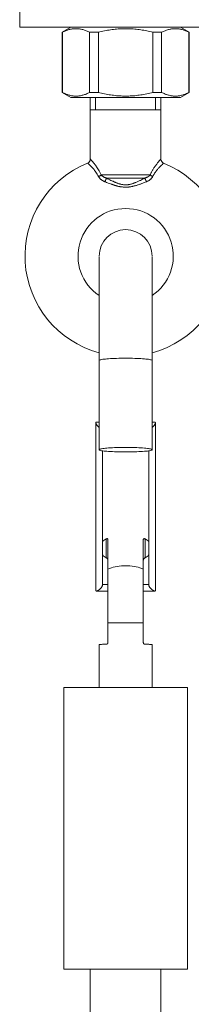
# Model space of a CAD drawing. Units: inches. Extents: x 1770 to 3450, y -2393 to -17.
# Drawn here: x 2389 to 2409, y -1166 to -1055 of the extents above; entities that cross this region are included whole.
import ezdxf

# ---------------------------------------------------------------- set-up
doc = ezdxf.new("R2010")
doc.units = ezdxf.units.IN
doc.header["$MEASUREMENT"] = 0
doc.layers.add('細線', color=7, linetype='Continuous', lineweight=9)

msp = doc.modelspace()

# ---------------------------------------------------------------- linework, layer by layer
at = {"layer": '細線'}
for points in [[(2389.44, -1053.77), (2389.44, -1055.47)], [(2389.44, -1055.47), (2413.44, -1055.47)], [(2394.24, -1056.05), (2395.24, -1055.47)], [(2397.36, -1056.05), (2397.27, -1056), (2397.17, -1055.95), (2397.07, -1055.91), (2396.98, -1055.88), (2396.89, -1055.84), (2396.79, -1055.81), (2396.7, -1055.78), (2396.6, -1055.75), (2396.51, -1055.73), (2396.42, -1055.71), (2396.33, -1055.69), (2396.23, -1055.67), (2396.14, -1055.66), (2396.05, -1055.65), (2395.95, -1055.64), (2395.86, -1055.64), (2395.77, -1055.64), (2395.67, -1055.64), (2395.58, -1055.65), (2395.49, -1055.66), (2395.4, -1055.67), (2395.3, -1055.69), (2395.21, -1055.71), (2395.12, -1055.73), (2395.02, -1055.75), (2394.93, -1055.78), (2394.84, -1055.81), (2394.74, -1055.84), (2394.65, -1055.88), (2394.55, -1055.91), (2394.46, -1055.95), (2394.36, -1056), (2394.27, -1056.05)], [(2401.44, -1055.64), (2401.27, -1055.64), (2401.1, -1055.65), (2400.93, -1055.65), (2400.76, -1055.66), (2400.59, -1055.67), (2400.42, -1055.69), (2400.25, -1055.7), (2400.08, -1055.72), (2399.9, -1055.75), (2399.73, -1055.77), (2399.56, -1055.8), (2399.39, -1055.82), (2399.22, -1055.86), (2399.05, -1055.89), (2398.87, -1055.92), (2398.7, -1055.96), (2398.52, -1056), (2398.35, -1056.05)], [(2401.44, -1055.64), (2401.61, -1055.64), (2401.79, -1055.65), (2401.96, -1055.65), (2402.13, -1055.66), (2402.3, -1055.67), (2402.47, -1055.69), (2402.64, -1055.7), (2402.81, -1055.72), (2402.98, -1055.75), (2403.15, -1055.77), (2403.32, -1055.8), (2403.5, -1055.82), (2403.67, -1055.86), (2403.84, -1055.89), (2404.01, -1055.92), (2404.19, -1055.96), (2404.36, -1056), (2404.54, -1056.05)], [(2405.52, -1056.05), (2405.62, -1056), (2405.72, -1055.95), (2405.81, -1055.91), (2405.91, -1055.88), (2406, -1055.84), (2406.09, -1055.81), (2406.19, -1055.78), (2406.28, -1055.75), (2406.37, -1055.73), (2406.47, -1055.71), (2406.56, -1055.69), (2406.65, -1055.67), (2406.75, -1055.66), (2406.84, -1055.65), (2406.93, -1055.64), (2407.03, -1055.64), (2407.12, -1055.64), (2407.21, -1055.64), (2407.3, -1055.65), (2407.4, -1055.66), (2407.49, -1055.67), (2407.58, -1055.69), (2407.68, -1055.71), (2407.77, -1055.73), (2407.86, -1055.75), (2407.96, -1055.78), (2408.05, -1055.81), (2408.14, -1055.84), (2408.24, -1055.88), (2408.33, -1055.91), (2408.43, -1055.95), (2408.52, -1056), (2408.62, -1056.05)], [(2408.64, -1056.05), (2407.64, -1055.47)], [(2394.24, -1062.89), (2394.24, -1056.05)], [(2394.24, -1056.05), (2394.27, -1056.05)], [(2394.27, -1062.89), (2394.27, -1056.05)], [(2397.36, -1056.05), (2397.36, -1062.89)], [(2397.36, -1056.05), (2398.35, -1056.05)], [(2398.35, -1062.89), (2398.35, -1056.05)], [(2404.54, -1056.05), (2404.54, -1062.89)], [(2404.54, -1056.05), (2405.52, -1056.05)], [(2405.52, -1056.05), (2405.52, -1062.89)], [(2408.62, -1056.05), (2408.62, -1062.89)], [(2408.62, -1056.05), (2408.64, -1056.05)], [(2408.64, -1062.89), (2408.64, -1056.05)], [(2395.24, -1063.47), (2394.24, -1062.89)], [(2394.24, -1062.89), (2394.27, -1062.89)], [(2397.36, -1062.89), (2397.27, -1062.94), (2397.17, -1062.98), (2397.07, -1063.02), (2396.98, -1063.06), (2396.89, -1063.1), (2396.79, -1063.13), (2396.7, -1063.16), (2396.6, -1063.19), (2396.51, -1063.21), (2396.42, -1063.23), (2396.33, -1063.25), (2396.23, -1063.26), (2396.14, -1063.28), (2396.05, -1063.29), (2395.95, -1063.29), (2395.86, -1063.29), (2395.77, -1063.29), (2395.67, -1063.29), (2395.58, -1063.29), (2395.49, -1063.28), (2395.4, -1063.26), (2395.3, -1063.25), (2395.21, -1063.23), (2395.12, -1063.21), (2395.02, -1063.19), (2394.93, -1063.16), (2394.84, -1063.13), (2394.74, -1063.1), (2394.65, -1063.06), (2394.55, -1063.02), (2394.46, -1062.98), (2394.36, -1062.94), (2394.27, -1062.89)], [(2395.24, -1063.47), (2407.64, -1063.47)], [(2397.36, -1062.89), (2398.35, -1062.89)], [(2397.44, -1070.45), (2397.44, -1063.47)], [(2398.04, -1063.47), (2398.04, -1064.87)], [(2401.44, -1063.29), (2401.27, -1063.29), (2401.1, -1063.29), (2400.93, -1063.28), (2400.76, -1063.27), (2400.59, -1063.26), (2400.42, -1063.25), (2400.25, -1063.23), (2400.08, -1063.21), (2399.9, -1063.19), (2399.73, -1063.17), (2399.56, -1063.14), (2399.39, -1063.11), (2399.22, -1063.08), (2399.05, -1063.05), (2398.87, -1063.01), (2398.7, -1062.97), (2398.52, -1062.93), (2398.35, -1062.89)], [(2404.54, -1062.89), (2404.36, -1062.93), (2404.19, -1062.97), (2404.01, -1063.01), (2403.84, -1063.05), (2403.67, -1063.08), (2403.5, -1063.11), (2403.32, -1063.14), (2403.15, -1063.17), (2402.98, -1063.19), (2402.81, -1063.21), (2402.64, -1063.23), (2402.47, -1063.25), (2402.3, -1063.26), (2402.13, -1063.27), (2401.96, -1063.28), (2401.79, -1063.29), (2401.61, -1063.29), (2401.44, -1063.29)], [(2404.54, -1062.89), (2405.52, -1062.89)], [(2404.84, -1063.47), (2404.84, -1064.87)], [(2405.44, -1070.45), (2405.44, -1063.47)], [(2408.62, -1062.89), (2408.52, -1062.94), (2408.43, -1062.98), (2408.33, -1063.02), (2408.24, -1063.06), (2408.14, -1063.1), (2408.05, -1063.13), (2407.96, -1063.16), (2407.86, -1063.19), (2407.77, -1063.21), (2407.68, -1063.23), (2407.58, -1063.25), (2407.49, -1063.26), (2407.4, -1063.28), (2407.3, -1063.29), (2407.21, -1063.29), (2407.12, -1063.29), (2407.03, -1063.29), (2406.93, -1063.29), (2406.84, -1063.29), (2406.75, -1063.28), (2406.65, -1063.26), (2406.56, -1063.25), (2406.47, -1063.23), (2406.37, -1063.21), (2406.28, -1063.19), (2406.19, -1063.16), (2406.09, -1063.13), (2406, -1063.1), (2405.91, -1063.06), (2405.81, -1063.02), (2405.72, -1062.98), (2405.62, -1062.94), (2405.52, -1062.89)], [(2407.64, -1063.47), (2408.64, -1062.89)], [(2408.62, -1062.89), (2408.64, -1062.89)], [(2397.44, -1064.87), (2405.44, -1064.87)], [(2397.49, -1070.5), (2397.47, -1070.48), (2397.46, -1070.47), (2397.45, -1070.46), (2397.44, -1070.45), (2397.44, -1070.45)], [(2405.44, -1070.45), (2405.44, -1070.45), (2405.44, -1070.46), (2405.43, -1070.46), (2405.43, -1070.47), (2405.42, -1070.48)], [(2397.16, -1070.94), (2397.15, -1070.93), (2397.14, -1070.92), (2397.13, -1070.92), (2397.13, -1070.91)], [(2397.23, -1071.01), (2397.18, -1070.96), (2397.16, -1070.94)], [(2397.26, -1071.03), (2397.23, -1071.01)], [(2398.38, -1072.44), (2398.3, -1072.3), (2398.23, -1072.17), (2398.15, -1072.04), (2398.08, -1071.93), (2398, -1071.83), (2397.93, -1071.74), (2397.86, -1071.65), (2397.79, -1071.58), (2397.73, -1071.5), (2397.67, -1071.44), (2397.61, -1071.38), (2397.56, -1071.32), (2397.51, -1071.27), (2397.46, -1071.22), (2397.42, -1071.18), (2397.38, -1071.14), (2397.34, -1071.11), (2397.31, -1071.08), (2397.26, -1071.03)], [(2397.59, -1070.62), (2397.52, -1070.54), (2397.51, -1070.52), (2397.49, -1070.5)], [(2397.72, -1070.77), (2397.68, -1070.73), (2397.65, -1070.69), (2397.59, -1070.62)], [(2398.67, -1072.26), (2398.59, -1072.09), (2398.52, -1071.94), (2398.44, -1071.8), (2398.37, -1071.66), (2398.29, -1071.55), (2398.22, -1071.44), (2398.15, -1071.33), (2398.09, -1071.24), (2398.02, -1071.15), (2397.96, -1071.08), (2397.91, -1071), (2397.86, -1070.94), (2397.81, -1070.88), (2397.72, -1070.77)], [(2405.17, -1070.77), (2405.12, -1070.82), (2405.07, -1070.89), (2405.02, -1070.96), (2404.96, -1071.03), (2404.91, -1071.1), (2404.85, -1071.17), (2404.8, -1071.24), (2404.75, -1071.31), (2404.7, -1071.38), (2404.65, -1071.45), (2404.61, -1071.52), (2404.57, -1071.59), (2404.52, -1071.66), (2404.48, -1071.73), (2404.45, -1071.79), (2404.41, -1071.86), (2404.37, -1071.93), (2404.34, -1071.99), (2404.31, -1072.06), (2404.28, -1072.13), (2404.25, -1072.19), (2404.22, -1072.26)], [(2405.52, -1071.13), (2405.47, -1071.18), (2405.42, -1071.23), (2405.37, -1071.28), (2405.32, -1071.34), (2405.26, -1071.39), (2405.21, -1071.45), (2405.15, -1071.51), (2405.1, -1071.58), (2405.04, -1071.64), (2404.99, -1071.7), (2404.95, -1071.75), (2404.9, -1071.81), (2404.86, -1071.87), (2404.81, -1071.93), (2404.77, -1071.99), (2404.73, -1072.04), (2404.7, -1072.1), (2404.66, -1072.16), (2404.63, -1072.21), (2404.59, -1072.27), (2404.56, -1072.33), (2404.53, -1072.38), (2404.5, -1072.44)], [(2405.29, -1070.63), (2405.25, -1070.67), (2405.17, -1070.77)], [(2405.42, -1070.48), (2405.39, -1070.51), (2405.37, -1070.54), (2405.29, -1070.63)], [(2405.63, -1071.03), (2405.6, -1071.06), (2405.52, -1071.13)], [(2405.7, -1070.97), (2405.63, -1071.03)], [(2405.75, -1070.91), (2405.75, -1070.92), (2405.75, -1070.92), (2405.74, -1070.92), (2405.74, -1070.93), (2405.73, -1070.94), (2405.7, -1070.97)], [(2398.67, -1072.26), (2398.64, -1072.28), (2398.61, -1072.3), (2398.59, -1072.33), (2398.55, -1072.35), (2398.52, -1072.37), (2398.49, -1072.39), (2398.45, -1072.41), (2398.42, -1072.42), (2398.38, -1072.44)], [(2399.09, -1073.03), (2399.05, -1073.01), (2399.01, -1072.99), (2398.97, -1072.98), (2398.94, -1072.96), (2398.9, -1072.94), (2398.87, -1072.92), (2398.84, -1072.9), (2398.8, -1072.88), (2398.77, -1072.86), (2398.74, -1072.84), (2398.7, -1072.81), (2398.67, -1072.79), (2398.63, -1072.76), (2398.6, -1072.73), (2398.57, -1072.69), (2398.53, -1072.66), (2398.5, -1072.62), (2398.47, -1072.58), (2398.44, -1072.54), (2398.41, -1072.49), (2398.38, -1072.44)], [(2399.27, -1072.61), (2399.24, -1072.6), (2399.21, -1072.59), (2399.18, -1072.58), (2399.15, -1072.57), (2399.12, -1072.56), (2399.09, -1072.55), (2399.06, -1072.54), (2399.04, -1072.53), (2399.01, -1072.51), (2398.98, -1072.5), (2398.95, -1072.48), (2398.92, -1072.47), (2398.89, -1072.45), (2398.86, -1072.43), (2398.84, -1072.41), (2398.81, -1072.39), (2398.78, -1072.37), (2398.75, -1072.34), (2398.72, -1072.32), (2398.69, -1072.29), (2398.67, -1072.26)], [(2398.67, -1072.26), (2404.22, -1072.26)], [(2399.27, -1072.61), (2399.26, -1072.65), (2399.24, -1072.69), (2399.22, -1072.73), (2399.2, -1072.77), (2399.18, -1072.82), (2399.16, -1072.87), (2399.14, -1072.92), (2399.11, -1072.98), (2399.09, -1073.03)], [(2399.39, -1072.68), (2399.27, -1072.61)], [(2403.62, -1072.61), (2399.27, -1072.61)], [(2399.51, -1072.74), (2399.39, -1072.68)], [(2403.48, -1072.68), (2403.36, -1072.75)], [(2403.62, -1072.61), (2403.48, -1072.68)], [(2404.22, -1072.26), (2404.2, -1072.28), (2404.18, -1072.3), (2404.16, -1072.32), (2404.14, -1072.34), (2404.12, -1072.36), (2404.1, -1072.38), (2404.08, -1072.39), (2404.05, -1072.41), (2404.03, -1072.43), (2404, -1072.44), (2403.98, -1072.46), (2403.95, -1072.48), (2403.92, -1072.49), (2403.89, -1072.51), (2403.86, -1072.52), (2403.82, -1072.54), (2403.78, -1072.56), (2403.74, -1072.57), (2403.7, -1072.59), (2403.66, -1072.6), (2403.62, -1072.61)], [(2403.62, -1072.61), (2403.63, -1072.65), (2403.64, -1072.69), (2403.66, -1072.73), (2403.68, -1072.77), (2403.7, -1072.82), (2403.73, -1072.87), (2403.75, -1072.92), (2403.77, -1072.98), (2403.8, -1073.03)], [(2404.5, -1072.44), (2404.49, -1072.48), (2404.47, -1072.51), (2404.44, -1072.54), (2404.42, -1072.58), (2404.4, -1072.61), (2404.38, -1072.63), (2404.35, -1072.66), (2404.32, -1072.69), (2404.3, -1072.72), (2404.27, -1072.75), (2404.23, -1072.77), (2404.2, -1072.8), (2404.17, -1072.83), (2404.13, -1072.85), (2404.09, -1072.88), (2404.05, -1072.91), (2404, -1072.93), (2403.95, -1072.96), (2403.91, -1072.98), (2403.85, -1073), (2403.8, -1073.03)], [(2404.22, -1072.26), (2404.24, -1072.28), (2404.27, -1072.3), (2404.3, -1072.33), (2404.33, -1072.35), (2404.36, -1072.37), (2404.4, -1072.39), (2404.43, -1072.41), (2404.47, -1072.42), (2404.5, -1072.44)], [(2399.27, -1073.1), (2399.15, -1073.05), (2399.09, -1073.03)], [(2399.4, -1073.15), (2399.27, -1073.1)], [(2399.61, -1073.23), (2399.47, -1073.18), (2399.4, -1073.15)], [(2399.64, -1072.8), (2399.51, -1072.74)], [(2399.71, -1073.27), (2399.61, -1073.23)], [(2399.77, -1072.87), (2399.64, -1072.8)], [(2399.79, -1073.29), (2399.71, -1073.27)], [(2399.87, -1072.92), (2399.77, -1072.87)], [(2399.86, -1073.32), (2399.79, -1073.29)], [(2399.98, -1073.36), (2399.9, -1073.33), (2399.86, -1073.32)], [(2399.94, -1072.95), (2399.87, -1072.92)], [(2400.01, -1072.98), (2399.94, -1072.95)], [(2400.12, -1073.41), (2400.03, -1073.38), (2399.98, -1073.36)], [(2400.13, -1073.04), (2400.05, -1073), (2400.01, -1072.98)], [(2401.44, -1073.64), (2401.35, -1073.64), (2401.25, -1073.64), (2401.16, -1073.63), (2401.08, -1073.62), (2400.99, -1073.61), (2400.91, -1073.6), (2400.84, -1073.59), (2400.77, -1073.58), (2400.69, -1073.56), (2400.63, -1073.55), (2400.56, -1073.53), (2400.5, -1073.52), (2400.44, -1073.5), (2400.38, -1073.49), (2400.33, -1073.47), (2400.27, -1073.45), (2400.22, -1073.44), (2400.17, -1073.42), (2400.12, -1073.41)], [(2401.44, -1073.39), (2401.36, -1073.38), (2401.27, -1073.38), (2401.19, -1073.37), (2401.12, -1073.36), (2401.04, -1073.35), (2400.97, -1073.33), (2400.9, -1073.32), (2400.84, -1073.3), (2400.78, -1073.28), (2400.71, -1073.27), (2400.66, -1073.25), (2400.6, -1073.23), (2400.54, -1073.21), (2400.49, -1073.19), (2400.44, -1073.17), (2400.39, -1073.15), (2400.34, -1073.13), (2400.3, -1073.11), (2400.25, -1073.09), (2400.21, -1073.07), (2400.17, -1073.06), (2400.13, -1073.04)], [(2403.05, -1072.9), (2402.97, -1072.94), (2402.89, -1072.98), (2402.82, -1073.01), (2402.74, -1073.04), (2402.67, -1073.08), (2402.61, -1073.1), (2402.54, -1073.13), (2402.48, -1073.16), (2402.41, -1073.18), (2402.35, -1073.2), (2402.29, -1073.23), (2402.24, -1073.24), (2402.18, -1073.26), (2402.13, -1073.28), (2402.08, -1073.29), (2402.02, -1073.31), (2401.98, -1073.32), (2401.93, -1073.33), (2401.88, -1073.34), (2401.84, -1073.35), (2401.79, -1073.36), (2401.75, -1073.36), (2401.71, -1073.37), (2401.67, -1073.37), (2401.63, -1073.38), (2401.59, -1073.38), (2401.55, -1073.38), (2401.51, -1073.39), (2401.48, -1073.39), (2401.44, -1073.39)], [(2403.21, -1073.26), (2403.12, -1073.29), (2403.04, -1073.32), (2402.96, -1073.34), (2402.88, -1073.37), (2402.81, -1073.39), (2402.73, -1073.42), (2402.66, -1073.44), (2402.59, -1073.46), (2402.53, -1073.48), (2402.46, -1073.5), (2402.39, -1073.51), (2402.33, -1073.53), (2402.27, -1073.54), (2402.21, -1073.56), (2402.15, -1073.57), (2402.1, -1073.58), (2402.04, -1073.59), (2401.99, -1073.6), (2401.94, -1073.61), (2401.89, -1073.61), (2401.84, -1073.62), (2401.79, -1073.63), (2401.74, -1073.63), (2401.7, -1073.63), (2401.65, -1073.64), (2401.61, -1073.64), (2401.57, -1073.64), (2401.52, -1073.64), (2401.48, -1073.64), (2401.44, -1073.64)], [(2403.23, -1072.81), (2403.11, -1072.87), (2403.05, -1072.9)], [(2403.4, -1073.18), (2403.27, -1073.23), (2403.21, -1073.26)], [(2403.36, -1072.75), (2403.23, -1072.81)], [(2403.53, -1073.13), (2403.4, -1073.18)], [(2403.66, -1073.08), (2403.53, -1073.13)], [(2403.8, -1073.03), (2403.66, -1073.08)], [(2398.44, -1081.56), (2398.44, -1103.47)], [(2404.44, -1081.56), (2404.44, -1103.47)], [(2401.44, -1093.07), (2401.18, -1093.07), (2400.92, -1093.08), (2400.67, -1093.08), (2400.42, -1093.09), (2400.18, -1093.1), (2399.94, -1093.11), (2399.72, -1093.12), (2399.51, -1093.13), (2399.32, -1093.15), (2399.15, -1093.17), (2398.99, -1093.19), (2398.85, -1093.2), (2398.72, -1093.22), (2398.62, -1093.25), (2398.55, -1093.27), (2398.49, -1093.29), (2398.45, -1093.31), (2398.44, -1093.34)], [(2404.44, -1093.34), (2404.43, -1093.31), (2404.4, -1093.29), (2404.34, -1093.27), (2404.26, -1093.25), (2404.16, -1093.22), (2404.04, -1093.2), (2403.9, -1093.19), (2403.74, -1093.17), (2403.56, -1093.15), (2403.37, -1093.13), (2403.16, -1093.12), (2402.94, -1093.11), (2402.71, -1093.1), (2402.47, -1093.09), (2402.22, -1093.08), (2401.96, -1093.08), (2401.7, -1093.07), (2401.44, -1093.07)], [(2398.14, -1100.36), (2398.12, -1100.36), (2398.1, -1100.36), (2398.08, -1100.37), (2398.08, -1100.39), (2398.07, -1100.4), (2398.07, -1100.42)], [(2398.07, -1100.42), (2398.07, -1100.45), (2398.08, -1100.47), (2398.09, -1100.5)], [(2398.07, -1119.47), (2398.07, -1100.42)], [(2398.09, -1100.5), (2398.1, -1100.53), (2398.12, -1100.57), (2398.14, -1100.61), (2398.16, -1100.64), (2398.19, -1100.68), (2398.22, -1100.72), (2398.25, -1100.76), (2398.29, -1100.8), (2398.32, -1100.84), (2398.36, -1100.88), (2398.4, -1100.91), (2398.44, -1100.95)], [(2398.14, -1100.36), (2398.44, -1100.36)], [(2404.44, -1100.36), (2404.75, -1100.36)], [(2404.8, -1100.5), (2404.79, -1100.53), (2404.77, -1100.57), (2404.75, -1100.61), (2404.72, -1100.64), (2404.7, -1100.68), (2404.67, -1100.72), (2404.63, -1100.76), (2404.6, -1100.8), (2404.56, -1100.84), (2404.52, -1100.88), (2404.48, -1100.91), (2404.44, -1100.95)], [(2404.75, -1100.36), (2404.77, -1100.36), (2404.79, -1100.36), (2404.8, -1100.37), (2404.81, -1100.39), (2404.82, -1100.4), (2404.82, -1100.42)], [(2404.82, -1100.42), (2404.82, -1100.45), (2404.81, -1100.47), (2404.8, -1100.5)], [(2404.82, -1100.42), (2404.82, -1119.47)], [(2401.44, -1103.21), (2401.18, -1103.21), (2400.92, -1103.21), (2400.67, -1103.22), (2400.42, -1103.22), (2400.17, -1103.23), (2399.94, -1103.24), (2399.72, -1103.25), (2399.51, -1103.27), (2399.32, -1103.28), (2399.15, -1103.3), (2398.99, -1103.32), (2398.85, -1103.34), (2398.72, -1103.36), (2398.62, -1103.38), (2398.55, -1103.4), (2398.49, -1103.42), (2398.45, -1103.45), (2398.44, -1103.47)], [(2398.44, -1103.47), (2398.45, -1103.49), (2398.49, -1103.51), (2398.55, -1103.54), (2398.62, -1103.56), (2398.72, -1103.58), (2398.85, -1103.6), (2398.99, -1103.62), (2399.15, -1103.64), (2399.32, -1103.65), (2399.51, -1103.67), (2399.72, -1103.68), (2399.94, -1103.69), (2400.17, -1103.71), (2400.42, -1103.71), (2400.67, -1103.72), (2400.92, -1103.73), (2401.18, -1103.73), (2401.44, -1103.73)], [(2398.82, -1118.85), (2398.82, -1103.59)], [(2404.44, -1103.47), (2404.43, -1103.45), (2404.4, -1103.42), (2404.34, -1103.4), (2404.26, -1103.38), (2404.16, -1103.36), (2404.04, -1103.34), (2403.9, -1103.32), (2403.74, -1103.3), (2403.56, -1103.28), (2403.37, -1103.27), (2403.16, -1103.25), (2402.94, -1103.24), (2402.71, -1103.23), (2402.47, -1103.22), (2402.22, -1103.22), (2401.97, -1103.21), (2401.71, -1103.21), (2401.44, -1103.21)], [(2401.44, -1103.73), (2401.71, -1103.73), (2401.97, -1103.73), (2402.22, -1103.72), (2402.47, -1103.71), (2402.71, -1103.71), (2402.94, -1103.69), (2403.16, -1103.68), (2403.37, -1103.67), (2403.56, -1103.65), (2403.74, -1103.64), (2403.9, -1103.62), (2404.04, -1103.6), (2404.16, -1103.58), (2404.26, -1103.56), (2404.34, -1103.54), (2404.4, -1103.51), (2404.43, -1103.49), (2404.44, -1103.47)], [(2404.07, -1103.59), (2404.07, -1118.85)], [(2398.82, -1113.91), (2398.9, -1113.84), (2399.01, -1113.75), (2399.12, -1113.68), (2399.24, -1113.6)], [(2399.24, -1113.6), (2399.26, -1113.59), (2399.28, -1113.58), (2399.3, -1113.58), (2399.32, -1113.57), (2399.34, -1113.57), (2399.36, -1113.57), (2399.38, -1113.58), (2399.39, -1113.58), (2399.4, -1113.59), (2399.41, -1113.6), (2399.42, -1113.61), (2399.43, -1113.62), (2399.44, -1113.64), (2399.44, -1113.66), (2399.44, -1113.67)], [(2399.24, -1115.74), (2399.24, -1113.6)], [(2399.44, -1125.37), (2399.44, -1113.67)], [(2403.44, -1113.67), (2403.44, -1113.66), (2403.45, -1113.64), (2403.45, -1113.62), (2403.46, -1113.61), (2403.47, -1113.6), (2403.48, -1113.59), (2403.5, -1113.58), (2403.51, -1113.58), (2403.53, -1113.57), (2403.54, -1113.57), (2403.56, -1113.57), (2403.58, -1113.58), (2403.6, -1113.58), (2403.62, -1113.59), (2403.64, -1113.6)], [(2403.44, -1125.37), (2403.44, -1113.67)], [(2403.64, -1113.6), (2403.64, -1115.74)], [(2403.64, -1113.6), (2403.77, -1113.68), (2403.88, -1113.75), (2403.98, -1113.84), (2404.07, -1113.91)], [(2399.24, -1115.74), (2399.12, -1115.67), (2399.01, -1115.59), (2398.9, -1115.51), (2398.82, -1115.43)], [(2399.44, -1116.02), (2399.44, -1116), (2399.44, -1115.98), (2399.43, -1115.96), (2399.42, -1115.94), (2399.41, -1115.92), (2399.4, -1115.9), (2399.39, -1115.88), (2399.38, -1115.86), (2399.36, -1115.84), (2399.34, -1115.82), (2399.32, -1115.8), (2399.3, -1115.78), (2399.28, -1115.77), (2399.26, -1115.75), (2399.24, -1115.74)], [(2403.64, -1115.74), (2403.62, -1115.75), (2403.6, -1115.77), (2403.58, -1115.78), (2403.56, -1115.8), (2403.54, -1115.82), (2403.53, -1115.84), (2403.51, -1115.86), (2403.5, -1115.88), (2403.48, -1115.9), (2403.47, -1115.92), (2403.46, -1115.94), (2403.45, -1115.96), (2403.45, -1115.98), (2403.44, -1116), (2403.44, -1116.02)], [(2404.07, -1115.43), (2403.98, -1115.51), (2403.88, -1115.59), (2403.77, -1115.67), (2403.64, -1115.74)], [(2399.44, -1117.03), (2399.63, -1116.95), (2399.83, -1116.88), (2400.04, -1116.82), (2400.26, -1116.77), (2400.49, -1116.73), (2400.72, -1116.69), (2400.96, -1116.67), (2401.2, -1116.65), (2401.44, -1116.65)], [(2401.44, -1116.65), (2401.69, -1116.65), (2401.93, -1116.67), (2402.17, -1116.69), (2402.4, -1116.73), (2402.63, -1116.77), (2402.85, -1116.82), (2403.06, -1116.88), (2403.26, -1116.95), (2403.44, -1117.03)], [(2398.07, -1119.47), (2398.07, -1119.49), (2398.08, -1119.5), (2398.09, -1119.52), (2398.1, -1119.53), (2398.12, -1119.53), (2398.14, -1119.53)], [(2399.44, -1119.53), (2398.14, -1119.53)], [(2398.14, -1119.53), (2398.16, -1119.53)], [(2398.16, -1119.53), (2398.19, -1119.53), (2398.22, -1119.51), (2398.25, -1119.5), (2398.29, -1119.48), (2398.32, -1119.46), (2398.36, -1119.43), (2398.4, -1119.41), (2398.44, -1119.37)], [(2398.44, -1119.37), (2398.48, -1119.34), (2398.52, -1119.3), (2398.56, -1119.27), (2398.6, -1119.23), (2398.63, -1119.19), (2398.67, -1119.15), (2398.7, -1119.11), (2398.72, -1119.07), (2398.75, -1119.03), (2398.77, -1119), (2398.79, -1118.96), (2398.8, -1118.93), (2398.81, -1118.9), (2398.82, -1118.87), (2398.82, -1118.85)], [(2399.44, -1118.78), (2398.82, -1118.78)], [(2404.07, -1118.78), (2403.44, -1118.78)], [(2404.75, -1119.53), (2403.44, -1119.53)], [(2404.44, -1119.37), (2404.4, -1119.34), (2404.36, -1119.3), (2404.32, -1119.27), (2404.29, -1119.23), (2404.25, -1119.19), (2404.22, -1119.15), (2404.19, -1119.11), (2404.16, -1119.07), (2404.14, -1119.03), (2404.12, -1119), (2404.1, -1118.96), (2404.08, -1118.93), (2404.08, -1118.9), (2404.07, -1118.87), (2404.07, -1118.85)], [(2404.72, -1119.53), (2404.7, -1119.53), (2404.67, -1119.51), (2404.63, -1119.5), (2404.6, -1119.48), (2404.56, -1119.46), (2404.52, -1119.43), (2404.48, -1119.41), (2404.44, -1119.37)], [(2404.75, -1119.53), (2404.72, -1119.53)], [(2404.82, -1119.47), (2404.82, -1119.49), (2404.81, -1119.5), (2404.8, -1119.52), (2404.79, -1119.53), (2404.77, -1119.53), (2404.75, -1119.53)], [(2399.44, -1123.15), (2403.44, -1123.15)], [(2398.44, -1125.61), (2398.45, -1125.6), (2398.47, -1125.6), (2398.5, -1125.6), (2398.54, -1125.6), (2398.59, -1125.59), (2398.65, -1125.59), (2398.72, -1125.59), (2398.81, -1125.58), (2398.9, -1125.58)], [(2398.44, -1130.47), (2398.44, -1125.61)], [(2398.9, -1125.58), (2399.12, -1125.58), (2399.24, -1125.57)], [(2399.44, -1125.37), (2399.44, -1125.39), (2399.44, -1125.41), (2399.43, -1125.43), (2399.42, -1125.45), (2399.41, -1125.47), (2399.4, -1125.49), (2399.39, -1125.51), (2399.38, -1125.52), (2399.36, -1125.53), (2399.34, -1125.55), (2399.32, -1125.56), (2399.3, -1125.56), (2399.28, -1125.57), (2399.26, -1125.57), (2399.24, -1125.57)], [(2403.64, -1125.57), (2403.62, -1125.57), (2403.6, -1125.57), (2403.58, -1125.56), (2403.56, -1125.56), (2403.54, -1125.55), (2403.53, -1125.53), (2403.51, -1125.52), (2403.5, -1125.51), (2403.48, -1125.49), (2403.47, -1125.47), (2403.46, -1125.45), (2403.45, -1125.43), (2403.45, -1125.41), (2403.44, -1125.39), (2403.44, -1125.37)], [(2403.64, -1125.57), (2403.88, -1125.58), (2403.98, -1125.58), (2404.08, -1125.58), (2404.16, -1125.59), (2404.24, -1125.59), (2404.3, -1125.59), (2404.35, -1125.6), (2404.39, -1125.6), (2404.42, -1125.6), (2404.44, -1125.6), (2404.44, -1125.61)], [(2404.44, -1130.47), (2404.44, -1125.61)], [(2394.44, -1130.47), (2394.44, -1162.47)], [(2408.44, -1130.47), (2394.44, -1130.47)], [(2408.44, -1130.47), (2408.44, -1162.47)], [(2408.44, -1162.47), (2394.44, -1162.47)], [(2397.44, -1162.47), (2397.44, -1174.47)], [(2405.44, -1162.47), (2405.44, -1174.47)]]:
    msp.add_lwpolyline(points, dxfattribs=at)
for points in [[(2397.13, -1070.91), (2397.32, -1070.84), (2397.44, -1070.65), (2397.44, -1070.45)], [(2405.44, -1070.45), (2405.44, -1070.65), (2405.57, -1070.84), (2405.75, -1070.91)], [(2397.13, -1070.91), (2392.61, -1072.76), (2389.77, -1077.28), (2390.06, -1082.16)], [(2405.75, -1070.91), (2410.28, -1072.76), (2413.12, -1077.28), (2412.82, -1082.16)], [(2396.28, -1079.9), (2396.97, -1077.62), (2399.06, -1076.07), (2401.44, -1076.07)], [(2401.44, -1076.07), (2403.82, -1076.07), (2405.92, -1077.62), (2406.61, -1079.9)], [(2401.44, -1078.47), (2399.79, -1078.47), (2398.44, -1079.81), (2398.44, -1081.47)], [(2404.44, -1081.47), (2404.44, -1079.81), (2403.1, -1078.47), (2401.44, -1078.47)], [(2398.44, -1085.96), (2396.46, -1084.63), (2395.59, -1082.18), (2396.28, -1079.9)], [(2406.61, -1079.9), (2407.3, -1082.18), (2406.42, -1084.63), (2404.44, -1085.96)], [(2390.06, -1082.16), (2390.36, -1087.04), (2393.73, -1091.18), (2398.44, -1092.47)], [(2412.82, -1082.16), (2412.53, -1087.04), (2409.16, -1091.18), (2404.44, -1092.47)]]:
    msp.add_open_spline(points, degree=3, dxfattribs=at)

doc.saveas('drawing.dxf')
